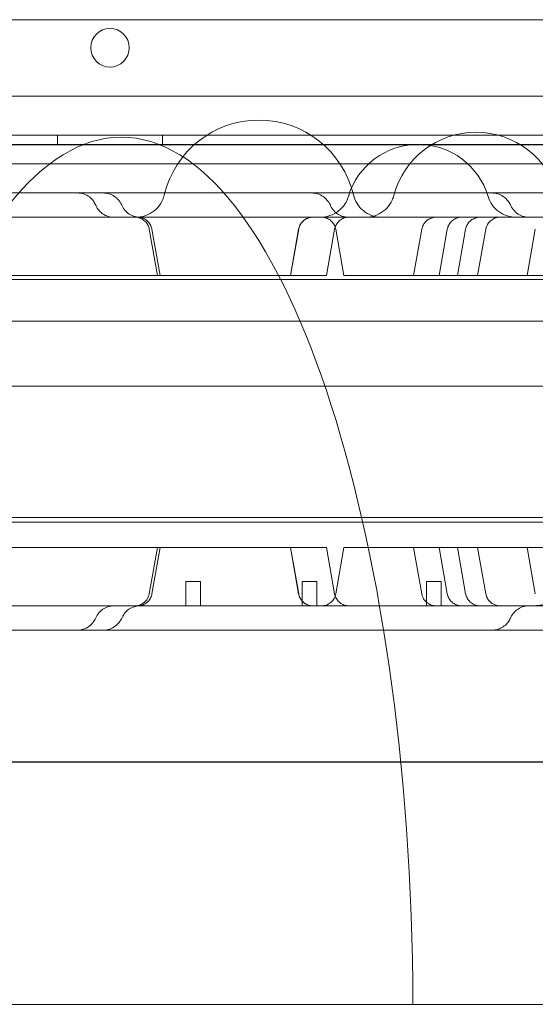
# Model space of a CAD drawing. Units: millimetres. Extents: x 80438 to 94438, y 21696 to 34196.
# Drawn here: x 89697 to 89803, y 28191 to 28394 of the extents above; entities that cross this region are included whole.
import ezdxf

# ---------------------------------------------------------------- set-up
doc = ezdxf.new("R2010")
doc.units = ezdxf.units.MM

# ---------------------------------------------------------------- blocks, each defined once
blk = doc.blocks.new('A$C1DF644F5')
at = {"color": 0, "linetype": 'Continuous', "lineweight": 0}
for p, q in [((56360.66, 26183.08), (57312.61, 26183.08)), ((57347.45, 26167.34), (56325.49, 26167.34)), ((56323.66, 26159.34), (57349.28, 26159.34)), ((56825.69, 26157.34), (56825.69, 26159.34)), ((56847.25, 26157.34), (56847.25, 26159.34)), ((57351.67, 26157.34), (56321.28, 26157.34)), ((56360.12, 26157.42), (57313.15, 26157.42)), ((57270.43, 26153.42), (56403.6, 26153.42)), ((56846.23, 26130.42), (56844.55, 26139.94)), ((56845.11, 26139.94), (56846.79, 26130.42)), ((56873.6, 26130.42), (56875.28, 26139.94)), ((56873.62, 26130.42), (56875.3, 26139.94)), ((56881.02, 26130.42), (56882.7, 26139.94)), ((56884.62, 26130.42), (56882.94, 26139.94)), ((56900.64, 26139.94), (56898.96, 26130.42)), ((56904.21, 26130.42), (56905.89, 26139.94)), ((56909.66, 26139.94), (56907.98, 26130.42)), ((56912.13, 26130.42), (56913.8, 26139.94)), ((56924, 26139.94), (56922.32, 26130.42)), ((56328.19, 26129.62), (57344.59, 26129.62)), ((56685.88, 26130.42), (56873.28, 26130.42)), ((56873.28, 26130.42), (56873.62, 26130.42)), ((56879.8, 26130.42), (56873.62, 26130.42)), ((56881.02, 26130.42), (56879.8, 26130.42)), ((56884.62, 26130.42), (56997.87, 26130.42)), ((56220.21, 26121.03), (57452.62, 26121.03)), ((56312.97, 26107.62), (57362.97, 26107.62)), ((56312.97, 26080.62), (57362.97, 26080.62)), ((56256.39, 26079.62), (57416.39, 26079.62)), ((56685.88, 26074.42), (56873.28, 26074.42)), ((56846.23, 26074.42), (56844.55, 26064.9)), ((56845.11, 26064.9), (56846.79, 26074.42)), ((56873.28, 26074.42), (56873.62, 26074.42)), ((56873.6, 26074.42), (56875.28, 26064.9)), ((56879.8, 26074.42), (56873.62, 26074.42)), ((56873.62, 26074.42), (56875.3, 26064.9)), ((56881.02, 26074.42), (56879.8, 26074.42)), ((56881.02, 26074.42), (56882.7, 26064.9)), ((56884.62, 26074.42), (56882.94, 26064.9)), ((56884.62, 26074.42), (56997.87, 26074.42)), ((56900.64, 26064.9), (56898.96, 26074.42)), ((56904.21, 26074.42), (56905.89, 26064.9)), ((56909.66, 26064.9), (56907.98, 26074.42)), ((56912.13, 26074.42), (56913.8, 26064.9)), ((56924, 26064.9), (56922.32, 26074.42)), ((56855.1, 26067.42), (56852.1, 26067.42)), ((56852.1, 26067.42), (56852.1, 26062.42)), ((56855.1, 26067.42), (56855.1, 26062.42)), ((56879.02, 26067.42), (56876.02, 26067.42)), ((56876.02, 26067.42), (56876.02, 26062.42)), ((56879.02, 26067.42), (56879.02, 26062.42)), ((56904.6, 26067.42), (56901.6, 26067.42)), ((56901.6, 26067.42), (56901.6, 26062.42)), ((56904.6, 26067.42), (56904.6, 26062.42)), ((57243.42, 26030.25), (56429.42, 26030.25)), ((57244.02, 26030.32), (56430.02, 26030.32)), ((56898.81, 25980.39), (56778.82, 25980.39)), ((56974.32, 25980.39), (56898.81, 25980.39))]:
    blk.add_line(p, q, dxfattribs=at)
for centre, radius, start, end in [((56836.52, 26177.31), 4, 90.6058, 269.3942), ((56836.43, 26177.31), 4, 270.6058, 89.3942), ((56867.11, 26142.42), 20, 13.3412, 166.6588), ((56911.79, 26142.42), 17.5, 14.7912, 165.2088), ((56899.9, 26142.42), 15, 16.6001, 163.3999)]:
    blk.add_arc(centre, radius, start, end, dxfattribs=at)
for centre, major_axis, ratio, start_param, end_param in [((56838.81, 25978.39), (0, 180.51), 0.332393, 4.723511, 7.84286), ((56837.23, 26058.42), (0, -4), 0.999985, 3.141593, 4.317359)]:
    blk.add_ellipse(centre, major_axis=major_axis, ratio=ratio, start_param=start_param, end_param=end_param, dxfattribs=at)
for points, knots in [([(56799.72, 26147.42), (56802.63, 26147.42), (56805.56, 26147.42), (56812.81, 26147.42), (56817.2, 26147.42), (56824.55, 26147.42), (56827.43, 26147.42), (56832.54, 26147.42), (56834.78, 26147.42), (56839.01, 26147.42), (56841.01, 26147.42), (56845.2, 26147.42), (56847.39, 26147.42), (56852.13, 26147.42), (56854.68, 26147.42), (56860.51, 26147.42), (56863.77, 26147.42), (56872.35, 26147.42), (56877.69, 26147.42), (56887.07, 26147.42), (56891.11, 26147.42), (56897.64, 26147.42), (56900.14, 26147.42), (56905.15, 26147.42), (56907.68, 26147.42), (56913.04, 26147.42), (56915.88, 26147.42), (56922.1, 26147.42), (56925.48, 26147.42), (56929.2, 26147.42), (56929.54, 26147.42), (56929.89, 26147.42)], [0, 0, 0, 0, 10.001219, 10.001219, 24.399084, 24.399084, 33.263853, 33.263853, 39.952546, 39.952546, 45.9574, 45.9574, 52.580879, 52.580879, 60.415589, 60.415589, 70.568667, 70.568667, 87.071377, 87.071377, 99.158011, 99.158011, 106.645141, 106.645141, 114.296659, 114.296659, 123.008075, 123.008075, 133.536429, 133.536429, 134.626945, 134.626945, 134.626945, 134.626945]), ([(56829.78, 26147.42), (56830.22, 26147.42), (56830.66, 26147.35), (56831.49, 26147.07), (56831.88, 26146.86), (56832.57, 26146.33), (56832.88, 26146.01), (56833.29, 26145.41), (56833.42, 26145.15), (56833.54, 26144.88)], [0, 0, 0, 0, 1.309156, 1.309156, 2.618557, 2.618557, 3.925368, 3.925368, 4.809269, 4.809269, 4.809269, 4.809269]), ([(56835.05, 26147.42), (56835.45, 26147.42), (56835.86, 26147.36), (56836.65, 26147.13), (56837.05, 26146.94), (56837.67, 26146.51), (56837.92, 26146.29), (56838.44, 26145.73), (56838.68, 26145.37), (56838.91, 26144.93), (56838.94, 26144.86), (56838.97, 26144.79)], [0, 0, 0, 0, 1.214649, 1.214649, 2.484897, 2.484897, 3.509047, 3.509047, 4.800932, 4.800932, 5.021314, 5.021314, 5.021314, 5.021314]), ([(56877.97, 26147.42), (56878.38, 26147.42), (56878.79, 26147.36), (56879.59, 26147.12), (56879.98, 26146.93), (56880.62, 26146.48), (56880.89, 26146.24), (56881.38, 26145.68), (56881.6, 26145.36), (56881.81, 26144.95), (56881.84, 26144.87), (56881.87, 26144.8)], [0, 0, 0, 0, 1.227789, 1.227789, 2.504895, 2.504895, 3.593397, 3.593397, 4.75667, 4.75667, 5.007097, 5.007097, 5.007097, 5.007097]), ([(56915.06, 26147.42), (56915.47, 26147.42), (56915.88, 26147.36), (56916.67, 26147.13), (56917.05, 26146.94), (56917.67, 26146.52), (56917.94, 26146.29), (56918.51, 26145.67), (56918.78, 26145.24), (56918.99, 26144.79)], [0.000135, 0.000135, 0.000135, 0.000135, 1.221956, 1.221956, 2.470802, 2.470802, 3.50829, 3.50829, 5.023781, 5.023781, 5.023781, 5.023781]), ([(56841.81, 26142.42), (56841.81, 26142.42), (56841.81, 26142.42), (56841.81, 26142.42), (56841.81, 26142.42), (56841.81, 26142.42), (56841.81, 26142.42), (56841.82, 26142.42), (56841.82, 26142.42), (56841.83, 26142.42), (56841.84, 26142.42), (56841.89, 26142.42), (56841.93, 26142.42), (56842.29, 26142.43), (56842.61, 26142.47), (56843.57, 26142.65), (56844.19, 26142.88), (56845.33, 26143.51), (56845.85, 26143.93), (56846.72, 26144.91), (56847.08, 26145.48), (56847.47, 26146.39), (56847.57, 26146.71), (56847.65, 26147.04)], [0, 0, 0, 0, 0.000098, 0.000098, 0.000293, 0.000293, 0.000684, 0.000684, 0.009257, 0.009257, 0.03212, 0.03212, 0.154062, 0.154062, 1.119788, 1.119788, 3.070163, 3.070163, 5.019539, 5.019539, 6.995725, 6.995725, 7.9991, 7.9991, 7.9991, 7.9991]), ([(56879.78, 26142.42), (56879.78, 26142.42), (56879.78, 26142.42), (56879.78, 26142.42), (56879.78, 26142.42), (56879.78, 26142.42), (56879.78, 26142.42), (56879.78, 26142.42), (56879.78, 26142.42), (56879.8, 26142.42), (56879.81, 26142.42), (56879.99, 26142.42), (56880.15, 26142.43), (56880.95, 26142.5), (56881.6, 26142.67), (56882.79, 26143.19), (56883.35, 26143.56), (56884.31, 26144.44), (56884.73, 26144.97), (56885.25, 26145.92), (56885.41, 26146.31), (56885.53, 26146.71)], [0, 0, 0, 0, 0.000147, 0.000147, 0.000391, 0.000391, 0.001368, 0.001368, 0.003321, 0.003321, 0.048449, 0.048449, 0.530181, 0.530181, 2.480555, 2.480555, 4.430132, 4.430132, 6.401036, 6.401036, 7.657673, 7.657673, 7.657673, 7.657673]), ([(56886.57, 26147.04), (56886.72, 26146.41), (56886.98, 26145.79), (56887.67, 26144.69), (56888.11, 26144.19), (56889.11, 26143.37), (56889.69, 26143.03), (56890.91, 26142.58), (56891.56, 26142.45), (56892.25, 26142.42), (56892.29, 26142.42), (56892.35, 26142.42), (56892.36, 26142.42), (56892.38, 26142.42), (56892.39, 26142.42), (56892.4, 26142.42), (56892.4, 26142.42), (56892.41, 26142.42), (56892.41, 26142.42), (56892.41, 26142.42), (56892.41, 26142.42), (56892.41, 26142.42), (56892.41, 26142.42), (56892.41, 26142.42), (56892.41, 26142.42), (56892.41, 26142.42), (56892.41, 26142.42), (56892.41, 26142.42), (56892.41, 26142.42), (56892.79, 26142.42), (56892.4, 26142.42), (56892.37, 26142.42)], [0, 0, 0, 0, 1.944684, 1.944684, 3.895233, 3.895233, 5.845535, 5.845535, 7.795806, 7.795806, 7.916145, 7.916145, 7.96127, 7.96127, 7.978192, 7.978192, 7.990192, 7.990192, 7.991692, 7.991692, 7.992442, 7.992442, 7.992629, 7.992629, 7.992723, 7.992723, 7.992787, 7.992787, 7.992939, 7.992939, 9.433298, 9.433298, 9.433298, 9.433298]), ([(56889.07, 26142.42), (56889.39, 26142.42), (56889.71, 26142.45), (56890.67, 26142.61), (56891.3, 26142.82), (56892.45, 26143.43), (56892.98, 26143.83), (56893.88, 26144.78), (56894.26, 26145.35), (56894.67, 26146.25), (56894.78, 26146.57), (56894.87, 26146.89)], [0, 0, 0, 0, 0.96795, 0.96795, 2.918327, 2.918327, 4.867705, 4.867705, 6.843892, 6.843892, 7.847267, 7.847267, 7.847267, 7.847267]), ([(56914.28, 26146.71), (56914.46, 26146.09), (56914.75, 26145.49), (56915.5, 26144.43), (56915.97, 26143.95), (56917.02, 26143.19), (56917.62, 26142.89), (56918.55, 26142.6), (56918.86, 26142.53), (56919.34, 26142.46), (56919.51, 26142.44), (56919.73, 26142.43), (56919.79, 26142.43), (56919.9, 26142.42), (56919.94, 26142.42), (56920, 26142.42), (56920, 26142.42), (56920.02, 26142.42), (56920.02, 26142.42), (56920.03, 26142.42), (56920.03, 26142.42), (56920.03, 26142.42), (56920.03, 26142.42), (56920.03, 26142.42), (56920.03, 26142.42), (56920.03, 26142.42), (56920.03, 26142.42), (56920.03, 26142.42), (56920.03, 26142.42), (56920.03, 26142.42), (56920.03, 26142.42), (56920.03, 26142.42), (56920.03, 26142.42), (56920.03, 26142.42)], [0, 0, 0, 0, 1.944683, 1.944683, 3.895227, 3.895227, 5.845522, 5.845522, 6.811202, 6.811202, 7.299303, 7.299303, 7.482215, 7.482215, 7.619393, 7.619393, 7.645112, 7.645112, 7.657112, 7.657112, 7.658612, 7.658612, 7.658987, 7.658987, 7.659078, 7.659078, 7.659172, 7.659172, 7.659553, 7.659553, 7.659922, 7.659922, 7.66054, 7.66054, 7.66054, 7.66054]), ([(56833.54, 26144.88), (56833.7, 26144.49), (56833.94, 26144.11), (56834.51, 26143.46), (56834.85, 26143.18), (56835.6, 26142.74), (56836.02, 26142.59), (56836.65, 26142.46), (56836.87, 26142.43), (56837.11, 26142.42), (56837.14, 26142.42), (56837.18, 26142.42), (56837.2, 26142.42), (56837.22, 26142.42), (56837.23, 26142.42), (56837.23, 26142.42), (56837.23, 26142.42), (56837.23, 26142.42), (56837.23, 26142.42), (56837.23, 26142.42), (56837.23, 26142.42), (56837.23, 26142.42), (56837.23, 26142.42), (56837.23, 26142.42), (56837.23, 26142.42), (56837.23, 26142.42), (56837.23, 26142.42), (56837.23, 26142.42), (56837.23, 26142.42), (56837.23, 26142.42), (56837.23, 26142.42), (56837.23, 26142.42), (56837.23, 26142.42), (56837.23, 26142.42), (56837.23, 26142.42), (56837.23, 26142.42), (56837.23, 26142.42), (56837.22, 26142.42), (56837.22, 26142.42), (56837.21, 26142.42)], [0, 0, 0, 0, 1.29657, 1.29657, 2.596869, 2.596869, 3.896828, 3.896828, 4.540591, 4.540591, 4.621897, 4.621897, 4.682875, 4.682875, 4.685734, 4.685734, 4.686734, 4.686734, 4.686984, 4.686984, 4.687109, 4.687109, 4.687171, 4.687171, 4.687212, 4.687212, 4.687244, 4.687244, 4.687369, 4.687369, 4.687685, 4.687685, 4.688369, 4.688369, 4.752374, 4.752374, 4.944397, 4.944397, 5.271964, 5.271964, 5.271964, 5.271964]), ([(56838.97, 26144.79), (56839.14, 26144.4), (56839.39, 26144.03), (56839.98, 26143.39), (56840.33, 26143.12), (56841.09, 26142.7), (56841.51, 26142.56), (56842.16, 26142.44), (56842.39, 26142.42), (56842.62, 26142.42)], [0, 0, 0, 0, 1.2965, 1.2965, 2.596789, 2.596789, 3.896747, 3.896747, 4.586731, 4.586731, 4.586731, 4.586731]), ([(56881.88, 26144.8), (56882.05, 26144.4), (56882.29, 26144.03), (56882.88, 26143.39), (56883.23, 26143.12), (56883.99, 26142.7), (56884.41, 26142.56), (56885.06, 26142.44), (56885.3, 26142.42), (56885.53, 26142.42)], [0, 0, 0, 0, 1.297823, 1.297823, 2.59772, 2.59772, 3.894658, 3.894658, 4.593553, 4.593553, 4.593553, 4.593553]), ([(56918.99, 26144.79), (56919.16, 26144.4), (56919.41, 26144.03), (56919.99, 26143.39), (56920.35, 26143.12), (56921.11, 26142.7), (56921.53, 26142.56), (56922.17, 26142.44), (56922.38, 26142.42), (56922.61, 26142.42), (56922.62, 26142.42), (56922.64, 26142.42), (56922.64, 26142.42), (56922.64, 26142.42), (56922.64, 26142.42), (56922.64, 26142.42), (56922.64, 26142.42), (56922.64, 26142.42), (56922.64, 26142.42), (56922.64, 26142.42), (56922.64, 26142.42), (56922.64, 26142.42), (56922.64, 26142.42), (56922.64, 26142.42), (56922.64, 26142.42), (56922.64, 26142.42), (56922.64, 26142.42), (56922.64, 26142.42), (56922.64, 26142.42), (56922.64, 26142.42), (56922.64, 26142.42), (56922.63, 26142.42), (56922.63, 26142.42), (56922.61, 26142.42), (56922.6, 26142.42), (56922.55, 26142.42), (56922.52, 26142.42), (56922.45, 26142.42), (56922.41, 26142.42), (56922.34, 26142.42), (56922.31, 26142.42), (56922.26, 26142.42), (56922.25, 26142.42), (56922.23, 26142.42), (56922.23, 26142.42), (56922.22, 26142.42), (56922.22, 26142.42), (56922.21, 26142.42), (56922.21, 26142.42), (56922.21, 26142.42), (56922.21, 26142.42), (56922.21, 26142.42), (56922.21, 26142.42), (56922.21, 26142.42)], [0, 0, 0, 0, 1.296479, 1.296479, 2.596884, 2.596884, 3.897123, 3.897123, 4.540923, 4.540923, 4.581566, 4.581566, 4.583472, 4.583472, 4.583972, 4.583972, 4.584097, 4.584097, 4.584112, 4.584112, 4.58414, 4.58414, 4.584266, 4.584266, 4.584558, 4.584558, 4.584766, 4.584766, 4.648767, 4.648767, 4.840782, 4.840782, 5.128828, 5.128828, 5.560972, 5.560972, 6.209417, 6.209417, 6.695586, 6.695586, 7.060153, 7.060153, 7.196845, 7.196845, 7.248103, 7.248103, 7.267325, 7.267325, 7.283325, 7.283325, 7.285325, 7.285325, 7.285825, 7.285825, 7.285825, 7.285825]), ([(56374.59, 26142.42), (56399.54, 26142.42), (56461.36, 26142.42), (56560.05, 26142.42), (56670.66, 26142.42), (56781.28, 26142.42), (56891.9, 26142.42), (57002.51, 26142.42), (57113.13, 26142.42), (57211.85, 26142.42), (57273.7, 26142.42), (57298.68, 26142.42)], [0.0356723, 0.0356723, 0.0356723, 0.0356723, 0.1105175, 0.2211326, 0.3317477, 0.4423628, 0.552978, 0.6635931, 0.7742082, 0.8848233, 0.9597661, 0.9597661, 0.9597661, 0.9597661]), ([(56844.55, 26139.94), (56844.5, 26140.26), (56844.39, 26140.58), (56844.08, 26141.14), (56843.88, 26141.4), (56843.41, 26141.83), (56843.14, 26142.02), (56842.56, 26142.28), (56842.25, 26142.37), (56841.82, 26142.42), (56841.71, 26142.42), (56841.6, 26142.42)], [0, 0, 0, 0, 0.973031, 0.973031, 1.928488, 1.928488, 2.884386, 2.884386, 3.840044, 3.840044, 4.172702, 4.172702, 4.172702, 4.172702]), ([(56842.16, 26142.42), (56842.16, 26142.42), (56842.16, 26142.42), (56842.16, 26142.42), (56842.16, 26142.42), (56842.16, 26142.42), (56842.16, 26142.42), (56842.16, 26142.42), (56842.16, 26142.42), (56842.16, 26142.42), (56842.16, 26142.42), (56842.16, 26142.42), (56842.16, 26142.42), (56842.17, 26142.42), (56842.17, 26142.42), (56842.18, 26142.42), (56842.19, 26142.42), (56842.22, 26142.42), (56842.24, 26142.42), (56842.33, 26142.42), (56842.4, 26142.41), (56842.68, 26142.38), (56842.89, 26142.34), (56843.4, 26142.17), (56843.7, 26142.02), (56844.22, 26141.63), (56844.45, 26141.38), (56844.82, 26140.85), (56844.96, 26140.55), (56845.07, 26140.14), (56845.1, 26140.04), (56845.11, 26139.94)], [0.070173, 0.070173, 0.070173, 0.070173, 0.070352, 0.070352, 0.070861, 0.070861, 0.071102, 0.071102, 0.071223, 0.071223, 0.071284, 0.071284, 0.075192, 0.075192, 0.082917, 0.082917, 0.106092, 0.106092, 0.175621, 0.175621, 0.384317, 0.384317, 1.013372, 1.013372, 1.998809, 1.998809, 2.973593, 2.973593, 3.948767, 3.948767, 4.245573, 4.245573, 4.245573, 4.245573]), ([(56878.23, 26142.42), (56878.03, 26142.42), (56877.83, 26142.4), (56877.31, 26142.29), (56877, 26142.18), (56876.44, 26141.85), (56876.18, 26141.63), (56875.75, 26141.14), (56875.58, 26140.85), (56875.37, 26140.35), (56875.32, 26140.15), (56875.28, 26139.94)], [0, 0, 0, 0, 0.609698, 0.609698, 1.584869, 1.584869, 2.559656, 2.559656, 3.545118, 3.545118, 4.173437, 4.173437, 4.173437, 4.173437]), ([(56878.25, 26142.42), (56878.1, 26142.42), (56877.95, 26142.41), (56877.47, 26142.34), (56877.16, 26142.23), (56876.58, 26141.93), (56876.31, 26141.73), (56875.86, 26141.26), (56875.67, 26140.99), (56875.42, 26140.45), (56875.34, 26140.2), (56875.3, 26139.94)], [0, 0, 0, 0, 0.459442, 0.459442, 1.434379, 1.434379, 2.409321, 2.409321, 3.390919, 3.390919, 4.174307, 4.174307, 4.174307, 4.174307]), ([(56882.94, 26139.94), (56882.88, 26140.26), (56882.77, 26140.58), (56882.46, 26141.15), (56882.25, 26141.41), (56881.78, 26141.85), (56881.5, 26142.03), (56880.9, 26142.3), (56880.58, 26142.38), (56880.18, 26142.42), (56880.1, 26142.42), (56880.01, 26142.42), (56880, 26142.42), (56879.99, 26142.42), (56879.99, 26142.42), (56879.99, 26142.42), (56879.98, 26142.42), (56879.98, 26142.42), (56879.98, 26142.42), (56879.98, 26142.42), (56879.98, 26142.42), (56879.98, 26142.42), (56879.98, 26142.42), (56879.98, 26142.42), (56879.98, 26142.42), (56879.98, 26142.42), (56879.98, 26142.42), (56879.98, 26142.42), (56879.98, 26142.42), (56879.98, 26142.42), (56879.98, 26142.42), (56879.98, 26142.42), (56879.98, 26142.42), (56879.98, 26142.42), (56879.98, 26142.42), (56879.98, 26142.42), (56879.98, 26142.42), (56879.98, 26142.42), (56879.98, 26142.42), (56879.98, 26142.42), (56879.98, 26142.42), (56879.99, 26142.42), (56879.99, 26142.42), (56880, 26142.42), (56880.02, 26142.42), (56880.06, 26142.42), (56880.11, 26142.42), (56880.17, 26142.42)], [0, 0, 0, 0, 0.972299, 0.972299, 1.947567, 1.947567, 2.922723, 2.922723, 3.897878, 3.897878, 4.138737, 4.138737, 4.1613, 4.1613, 4.169761, 4.169761, 4.170511, 4.170511, 4.170886, 4.170886, 4.171074, 4.171074, 4.171167, 4.171167, 4.171179, 4.171179, 4.171217, 4.171217, 4.171313, 4.171313, 4.1715, 4.1715, 4.171982, 4.171982, 4.17225, 4.17225, 4.220248, 4.220248, 4.36424, 4.36424, 4.796216, 4.796216, 6.092156, 6.092156, 8.036087, 8.036087, 11.639841, 11.639841, 11.639841, 11.639841]), ([(56885.65, 26142.42), (56885.57, 26142.42), (56885.49, 26142.42), (56885.09, 26142.39), (56884.76, 26142.31), (56884.16, 26142.05), (56883.88, 26141.87), (56883.4, 26141.43), (56883.19, 26141.17), (56882.87, 26140.6), (56882.76, 26140.27), (56882.7, 26139.94)], [0, 0, 0, 0, 0.24413, 0.24413, 1.219246, 1.219246, 2.194437, 2.194437, 3.168619, 3.168619, 4.171183, 4.171183, 4.171183, 4.171183]), ([(56890.82, 26142.42), (56890.72, 26142.42), (56890.62, 26142.42), (56890.02, 26142.42), (56889.64, 26142.42), (56889.27, 26142.42), (56889.19, 26142.42), (56889.1, 26142.42), (56889.08, 26142.42), (56889.07, 26142.42), (56889.07, 26142.42), (56889.07, 26142.42), (56889.07, 26142.42), (56889.07, 26142.42), (56889.07, 26142.42), (56889.07, 26142.42), (56889.07, 26142.42), (56889.07, 26142.42), (56889.07, 26142.42), (56889.07, 26142.42), (56889.07, 26142.42), (56889.07, 26142.42), (56889.07, 26142.42), (56889.07, 26142.42), (56889.07, 26142.42), (56889.07, 26142.42), (56889.07, 26142.42), (56889.07, 26142.42)], [70.175812, 70.175812, 70.175812, 70.175812, 70.962938, 70.962938, 75.276427, 75.276427, 77.420928, 77.420928, 78.497824, 78.497824, 78.901566, 78.901566, 79.052964, 79.052964, 79.109739, 79.109739, 79.131028, 79.131028, 79.143028, 79.143028, 79.144528, 79.144528, 79.145278, 79.145278, 79.145466, 79.145466, 79.145559, 79.145559, 79.145559, 79.145559]), ([(56900.64, 26139.94), (56900.7, 26140.26), (56900.81, 26140.58), (56901.12, 26141.15), (56901.32, 26141.41), (56901.8, 26141.85), (56902.08, 26142.03), (56902.67, 26142.3), (56903, 26142.38), (56903.41, 26142.42), (56903.5, 26142.42), (56903.59, 26142.42)], [0, 0, 0, 0, 0.972487, 0.972487, 1.947892, 1.947892, 2.923018, 2.923018, 3.897946, 3.897946, 4.170731, 4.170731, 4.170731, 4.170731]), ([(56908.84, 26142.42), (56908.66, 26142.42), (56908.46, 26142.4), (56907.96, 26142.31), (56907.66, 26142.2), (56907.1, 26141.88), (56906.84, 26141.68), (56906.41, 26141.21), (56906.23, 26140.93), (56906, 26140.42), (56905.93, 26140.18), (56905.89, 26139.94)], [0, 0, 0, 0, 0.57038, 0.57038, 1.526169, 1.526169, 2.481838, 2.481838, 3.444968, 3.444968, 4.174194, 4.174194, 4.174194, 4.174194]), ([(56909.66, 26139.94), (56909.72, 26140.26), (56909.83, 26140.58), (56910.14, 26141.15), (56910.35, 26141.41), (56910.82, 26141.85), (56911.1, 26142.03), (56911.7, 26142.3), (56912.02, 26142.38), (56912.43, 26142.42), (56912.53, 26142.42), (56912.62, 26142.42)], [0, 0, 0, 0, 0.972611, 0.972611, 1.948106, 1.948106, 2.923212, 2.923212, 3.89799, 3.89799, 4.170339, 4.170339, 4.170339, 4.170339]), ([(56916.76, 26142.42), (56916.64, 26142.42), (56916.53, 26142.42), (56916.3, 26142.39), (56916.19, 26142.37), (56915.77, 26142.27), (56915.47, 26142.15), (56914.88, 26141.79), (56914.59, 26141.54), (56914.08, 26140.86), (56913.88, 26140.41), (56913.8, 26139.94)], [0, 0, 0, 0, 0.345259, 0.345259, 0.686008, 0.686008, 1.635199, 1.635199, 2.753412, 2.753412, 4.166373, 4.166373, 4.166373, 4.166373]), ([(56923.3, 26062.42), (56923.3, 26062.42), (56923.3, 26062.42), (56923.3, 26062.42), (56923.3, 26062.42), (56923.3, 26062.42), (56923.3, 26062.42), (56923.3, 26062.42), (56923.3, 26062.42), (56923.3, 26062.42), (56923.3, 26062.42), (56923.3, 26062.42), (56923.3, 26062.42), (56923.3, 26062.42), (56923.3, 26062.42), (56923.3, 26062.42), (56923.3, 26062.42), (56923.31, 26062.42), (56923.31, 26062.42), (56923.31, 26062.42), (56923.31, 26062.42), (56923.33, 26062.42), (56923.33, 26062.42), (56923.37, 26062.42), (56923.4, 26062.42), (56923.51, 26062.42), (56923.59, 26062.43), (56923.91, 26062.44), (56924.16, 26062.46), (56925.13, 26062.56), (56925.85, 26062.73), (56927.45, 26063.27), (56928.32, 26063.72), (56929.88, 26064.83), (56930.58, 26065.5), (56931.76, 26067), (56932.24, 26067.84), (56932.95, 26069.61), (56933.17, 26070.56), (56933.27, 26071.64), (56933.28, 26071.77), (56933.29, 26071.9)], [0, 0, 0, 0, 0.000047, 0.000047, 0.000087, 0.000087, 0.000134, 0.000134, 0.000184, 0.000184, 0.000242, 0.000242, 0.000353, 0.000353, 0.000687, 0.000687, 0.00169, 0.00169, 0.004697, 0.004697, 0.01372, 0.01372, 0.040789, 0.040789, 0.121996, 0.121996, 0.365631, 0.365631, 1.096955, 1.096955, 3.302441, 3.302441, 6.169673, 6.169673, 9.028767, 9.028767, 11.887972, 11.887972, 14.747175, 14.747175, 15.140257, 15.140257, 15.140257, 15.140257]), ([(56841.6, 26062.42), (56841.78, 26062.42), (56841.96, 26062.44), (56842.45, 26062.53), (56842.76, 26062.64), (56843.8, 26063.2), (56844.4, 26064.05), (56844.55, 26064.9)], [0, 0, 0, 0, 0.542278, 0.542278, 1.49237, 1.49237, 4.095248, 4.095248, 4.095248, 4.095248]), ([(56845.11, 26064.9), (56845.06, 26064.58), (56844.95, 26064.27), (56844.64, 26063.7), (56844.43, 26063.44), (56843.95, 26063), (56843.67, 26062.81), (56843.08, 26062.55), (56842.76, 26062.46), (56842.39, 26062.43), (56842.34, 26062.43), (56842.24, 26062.42), (56842.16, 26062.42), (56842.15, 26062.42)], [0, 0, 0, 0, 0.972295, 0.972295, 1.947562, 1.947562, 2.922719, 2.922719, 3.897877, 3.897877, 4.037126, 4.037126, 4.193736, 4.193736, 4.193736, 4.193736]), ([(56875.28, 26064.9), (56875.34, 26064.58), (56875.45, 26064.27), (56875.76, 26063.7), (56875.96, 26063.44), (56876.44, 26063), (56876.72, 26062.81), (56877.31, 26062.55), (56877.64, 26062.46), (56878.05, 26062.43), (56878.14, 26062.42), (56878.23, 26062.42)], [0, 0, 0, 0, 0.972298, 0.972298, 1.947566, 1.947566, 2.922722, 2.922722, 3.897878, 3.897878, 4.171378, 4.171378, 4.171378, 4.171378]), ([(56875.3, 26064.9), (56875.35, 26064.58), (56875.46, 26064.27), (56875.78, 26063.7), (56875.98, 26063.44), (56876.46, 26062.99), (56876.74, 26062.81), (56877.33, 26062.55), (56877.66, 26062.46), (56878.07, 26062.43), (56878.16, 26062.42), (56878.25, 26062.42)], [0, 0, 0, 0, 0.972521, 0.972521, 1.947951, 1.947951, 2.923072, 2.923072, 3.897958, 3.897958, 4.172677, 4.172677, 4.172677, 4.172677]), ([(56879.98, 26062.42), (56879.98, 26062.42), (56879.98, 26062.42), (56879.98, 26062.42), (56879.98, 26062.42), (56879.98, 26062.42), (56879.98, 26062.42), (56879.98, 26062.42), (56879.98, 26062.42), (56879.98, 26062.42), (56879.98, 26062.42), (56879.98, 26062.42), (56879.98, 26062.42), (56879.98, 26062.42), (56879.98, 26062.42), (56879.98, 26062.42), (56879.99, 26062.42), (56879.99, 26062.42), (56879.99, 26062.42), (56879.99, 26062.42), (56879.99, 26062.42), (56879.99, 26062.42), (56880, 26062.42), (56880, 26062.42), (56880.01, 26062.42), (56880.02, 26062.42), (56880.03, 26062.42), (56880.06, 26062.42), (56880.08, 26062.42), (56880.14, 26062.43), (56880.18, 26062.43), (56880.55, 26062.46), (56880.87, 26062.54), (56881.47, 26062.79), (56881.75, 26062.97), (56882.23, 26063.41), (56882.44, 26063.67), (56882.76, 26064.25), (56882.88, 26064.57), (56882.94, 26064.9)], [57.571627, 57.571627, 57.571627, 57.571627, 57.58228, 57.58228, 57.582684, 57.582684, 57.583056, 57.583056, 57.583254, 57.583254, 57.583323, 57.583323, 57.583371, 57.583371, 57.583566, 57.583566, 57.585119, 57.585119, 57.586985, 57.586985, 57.590718, 57.590718, 57.598183, 57.598183, 57.613113, 57.613113, 57.642971, 57.642971, 57.702665, 57.702665, 57.821881, 57.821881, 58.797034, 58.797034, 59.772237, 59.772237, 60.746199, 60.746199, 61.754051, 61.754051, 61.754051, 61.754051]), ([(56882.7, 26064.9), (56882.75, 26064.58), (56882.86, 26064.27), (56883.18, 26063.7), (56883.38, 26063.44), (56883.86, 26063), (56884.14, 26062.81), (56884.73, 26062.55), (56885.06, 26062.46), (56885.47, 26062.43), (56885.56, 26062.42), (56885.65, 26062.42)], [0, 0, 0, 0, 0.972328, 0.972328, 1.947618, 1.947618, 2.92277, 2.92277, 3.897889, 3.897889, 4.171559, 4.171559, 4.171559, 4.171559]), ([(56903.59, 26062.42), (56903.5, 26062.42), (56903.41, 26062.43), (56903.03, 26062.46), (56902.75, 26062.53), (56902.19, 26062.75), (56901.9, 26062.92), (56901.41, 26063.35), (56901.19, 26063.6), (56900.85, 26064.16), (56900.73, 26064.47), (56900.65, 26064.82), (56900.65, 26064.86), (56900.64, 26064.9)], [0, 0, 0, 0, 0.279335, 0.279335, 1.124573, 1.124573, 2.103716, 2.103716, 3.078464, 3.078464, 4.053578, 4.053578, 4.172157, 4.172157, 4.172157, 4.172157]), ([(56905.89, 26064.9), (56905.95, 26064.58), (56906.06, 26064.27), (56906.36, 26063.7), (56906.56, 26063.45), (56907.03, 26063.01), (56907.3, 26062.83), (56907.88, 26062.56), (56908.2, 26062.48), (56908.62, 26062.43), (56908.73, 26062.42), (56908.84, 26062.42)], [0, 0, 0, 0, 0.972956, 0.972956, 1.928359, 1.928359, 2.884269, 2.884269, 3.840013, 3.840013, 4.172477, 4.172477, 4.172477, 4.172477]), ([(56912.62, 26062.42), (56912.55, 26062.42), (56912.48, 26062.42), (56912.2, 26062.44), (56911.99, 26062.48), (56911.48, 26062.63), (56911.17, 26062.77), (56910.64, 26063.15), (56910.4, 26063.38), (56910.01, 26063.9), (56909.86, 26064.2), (56909.72, 26064.64), (56909.69, 26064.77), (56909.66, 26064.9)], [0, 0, 0, 0, 0.207405, 0.207405, 0.832536, 0.832536, 1.817386, 1.817386, 2.79167, 2.79167, 3.766658, 3.766658, 4.173136, 4.173136, 4.173136, 4.173136]), ([(56913.8, 26064.9), (56913.86, 26064.58), (56913.97, 26064.27), (56914.28, 26063.7), (56914.48, 26063.44), (56914.94, 26063.01), (56915.21, 26062.83), (56915.79, 26062.56), (56916.11, 26062.48), (56916.54, 26062.43), (56916.65, 26062.42), (56916.76, 26062.42)], [0, 0, 0, 0, 0.973448, 0.973448, 1.9292, 1.9292, 2.885036, 2.885036, 3.840213, 3.840213, 4.173964, 4.173964, 4.173964, 4.173964]), ([(57298.68, 26062.42), (57273.7, 26062.42), (57211.85, 26062.42), (57113.13, 26062.42), (57002.51, 26062.42), (56891.9, 26062.42), (56781.28, 26062.42), (56670.66, 26062.42), (56560.05, 26062.42), (56461.36, 26062.42), (56399.54, 26062.42), (56374.59, 26062.42)], [0.0356723, 0.0356723, 0.0356723, 0.0356723, 0.1106151, 0.2212302, 0.3318453, 0.4424604, 0.5530756, 0.6636907, 0.7743058, 0.8849209, 0.9597661, 0.9597661, 0.9597661, 0.9597661]), ([(56842.62, 26062.42), (56842.62, 26062.42), (56842.62, 26062.42), (56842.62, 26062.42), (56842.62, 26062.42), (56842.62, 26062.42), (56842.62, 26062.42), (56842.62, 26062.42), (56842.62, 26062.42), (56842.62, 26062.42), (56842.62, 26062.42), (56842.62, 26062.42), (56842.62, 26062.42), (56842.62, 26062.42), (56842.62, 26062.42), (56842.62, 26062.42), (56842.62, 26062.42), (56842.62, 26062.42), (56842.62, 26062.42), (56842.58, 26062.42), (56842.55, 26062.42), (56842.4, 26062.42), (56842.29, 26062.41), (56841.85, 26062.36), (56841.53, 26062.28), (56840.81, 26062.01), (56840.42, 26061.79), (56839.75, 26061.24), (56839.45, 26060.9), (56839.13, 26060.38), (56839.04, 26060.22), (56838.97, 26060.05)], [8.540967, 8.540967, 8.540967, 8.540967, 8.544996, 8.544996, 8.54842, 8.54842, 8.548511, 8.548511, 8.549276, 8.549276, 8.54949, 8.54949, 8.549597, 8.549597, 8.549651, 8.549651, 8.549668, 8.549668, 8.551385, 8.551385, 8.660974, 8.660974, 8.98998, 8.98998, 9.983587, 9.983587, 11.293555, 11.293555, 12.593419, 12.593419, 13.139567, 13.139567, 13.139567, 13.139567]), ([(56890.82, 26062.42), (56890.79, 26062.42), (56890.77, 26062.42), (56890.71, 26062.42), (56890.68, 26062.42), (56890.48, 26062.42), (56890.31, 26062.42), (56889.47, 26062.42), (56888.84, 26062.42), (56887.63, 26062.42), (56887.06, 26062.42), (56885.99, 26062.42), (56885.48, 26062.42), (56884.54, 26062.42), (56884.1, 26062.42), (56883.28, 26062.42), (56882.91, 26062.42), (56882.31, 26062.42), (56882.07, 26062.42), (56881.71, 26062.42), (56881.57, 26062.42), (56881.27, 26062.42), (56881.11, 26062.42), (56880.87, 26062.42), (56880.78, 26062.42), (56880.58, 26062.42), (56880.49, 26062.42), (56880.35, 26062.42), (56880.3, 26062.42), (56880.22, 26062.42), (56880.19, 26062.42), (56880.17, 26062.42)], [0.000856, 0.000856, 0.000856, 0.000856, 0.19554, 0.19554, 0.456261, 0.456261, 1.846784, 1.846784, 7.391464, 7.391464, 12.929314, 12.929314, 18.471811, 18.471811, 24.030485, 24.030485, 29.603461, 29.603461, 33.766326, 33.766326, 36.541432, 36.541432, 40.363333, 40.363333, 42.911159, 42.911159, 46.308349, 46.308349, 48.573066, 48.573066, 50.104514, 50.104514, 50.104514, 50.104514]), ([(56922.64, 26062.42), (56922.41, 26062.42), (56922.18, 26062.4), (56921.53, 26062.29), (56921.11, 26062.14), (56920.35, 26061.73), (56919.99, 26061.45), (56919.41, 26060.82), (56919.16, 26060.45), (56918.99, 26060.05)], [0, 0, 0, 0, 0.687326, 0.687326, 1.98732, 1.98732, 3.287614, 3.287614, 4.584201, 4.584201, 4.584201, 4.584201]), ([(56838.97, 26060.05), (56838.87, 26059.83), (56838.75, 26059.61), (56838.41, 26059.08), (56838.14, 26058.77), (56837.51, 26058.2), (56837.11, 26057.94), (56836.32, 26057.6), (56835.93, 26057.5), (56835.38, 26057.43), (56835.21, 26057.42), (56835.05, 26057.42)], [0, 0, 0, 0, 0.741757, 0.741757, 1.943214, 1.943214, 3.338254, 3.338254, 4.522823, 4.522823, 5.01947, 5.01947, 5.01947, 5.01947]), ([(56918.99, 26060.05), (56918.87, 26059.79), (56918.72, 26059.53), (56918.35, 26059), (56918.11, 26058.72), (56917.54, 26058.22), (56917.21, 26058), (56916.55, 26057.68), (56916.23, 26057.57), (56915.63, 26057.45), (56915.34, 26057.42), (56915.06, 26057.42)], [0, 0, 0, 0, 0.888754, 0.888754, 1.988425, 1.988425, 3.177762, 3.177762, 4.175447, 4.175447, 5.03116, 5.03116, 5.03116, 5.03116]), ([(56833.54, 26059.96), (56833.36, 26059.54), (56833.11, 26059.13), (56832.54, 26058.48), (56832.22, 26058.22), (56831.51, 26057.79), (56831.1, 26057.62), (56830.39, 26057.46), (56830.08, 26057.42), (56829.78, 26057.42)], [0, 0, 0, 0, 1.40609, 1.40609, 2.602748, 2.602748, 3.904243, 3.904243, 4.80844, 4.80844, 4.80844, 4.80844]), ([(56929.89, 26057.42), (56926.7, 26057.42), (56923.49, 26057.42), (56915.1, 26057.42), (56909.86, 26057.42), (56901.26, 26057.42), (56897.93, 26057.42), (56892.02, 26057.42), (56889.44, 26057.42), (56884.49, 26057.42), (56882.11, 26057.42), (56876.95, 26057.42), (56874.16, 26057.42), (56867.58, 26057.42), (56863.8, 26057.42), (56855, 26057.42), (56849.93, 26057.42), (56841.59, 26057.42), (56838.33, 26057.42), (56832.9, 26057.42), (56830.7, 26057.42), (56826.56, 26057.42), (56824.61, 26057.42), (56820.55, 26057.42), (56818.44, 26057.42), (56813.97, 26057.42), (56811.61, 26057.42), (56806.43, 26057.42), (56803.62, 26057.42), (56800.46, 26057.42), (56800.09, 26057.42), (56799.72, 26057.42)], [0, 0, 0, 0, 10.000803, 10.000803, 26.022289, 26.022289, 35.998582, 35.998582, 43.737321, 43.737321, 50.962847, 50.962847, 59.570626, 59.570626, 71.343836, 71.343836, 86.861182, 86.861182, 96.565169, 96.565169, 103.18419, 103.18419, 109.228799, 109.228799, 115.970802, 115.970802, 123.775683, 123.775683, 133.356379, 133.356379, 134.627818, 134.627818, 134.627818, 134.627818])]:
    blk.add_open_spline(points, degree=3, knots=knots, dxfattribs=at)
for points in [[(56829.78, 26147.42), (56829.78, 26147.42), (56829.78, 26147.42), (56829.78, 26147.42)], [(56835.05, 26147.42), (56835.05, 26147.42), (56835.05, 26147.42), (56835.05, 26147.42)], [(56877.97, 26147.42), (56877.97, 26147.42), (56877.97, 26147.42), (56877.97, 26147.42)], [(56915.06, 26147.42), (56915.06, 26147.42), (56915.06, 26147.42), (56915.06, 26147.42)], [(56847.65, 26147.04), (56847.65, 26147.04), (56847.65, 26147.04), (56847.65, 26147.04)], [(56885.53, 26146.71), (56885.53, 26146.71), (56885.53, 26146.71), (56885.53, 26146.71)], [(56886.57, 26147.04), (56886.57, 26147.04), (56886.57, 26147.04), (56886.57, 26147.04)], [(56894.87, 26146.89), (56894.87, 26146.89), (56894.87, 26146.89), (56894.87, 26146.89)], [(56914.28, 26146.71), (56914.28, 26146.71), (56914.28, 26146.71), (56914.28, 26146.71)], [(56833.54, 26144.88), (56833.54, 26144.88), (56833.54, 26144.88), (56833.54, 26144.88)], [(56838.97, 26144.79), (56838.97, 26144.79), (56838.97, 26144.79), (56838.97, 26144.79)], [(56881.88, 26144.8), (56881.88, 26144.8), (56881.87, 26144.8), (56881.87, 26144.8)], [(56918.99, 26144.79), (56918.99, 26144.79), (56918.99, 26144.79), (56918.99, 26144.79)], [(56882.7, 26139.94), (56882.7, 26139.94), (56882.7, 26139.94), (56882.7, 26139.94)], [(56882.94, 26139.94), (56882.94, 26139.94), (56882.94, 26139.94), (56882.94, 26139.94)], [(56882.7, 26064.9), (56882.7, 26064.9), (56882.7, 26064.9), (56882.7, 26064.9)], [(56882.94, 26064.9), (56882.94, 26064.9), (56882.94, 26064.9), (56882.94, 26064.9)], [(56838.97, 26060.05), (56838.97, 26060.05), (56838.97, 26060.05), (56838.97, 26060.05)], [(56918.99, 26060.05), (56918.99, 26060.05), (56918.99, 26060.05), (56918.99, 26060.05)], [(56833.54, 26059.96), (56833.54, 26059.96), (56833.54, 26059.96), (56833.54, 26059.96)], [(56829.78, 26057.42), (56829.78, 26057.42), (56829.78, 26057.42), (56829.78, 26057.42)], [(56835.05, 26057.42), (56835.05, 26057.42), (56835.05, 26057.42), (56835.05, 26057.42)], [(56915.06, 26057.42), (56915.06, 26057.42), (56915.06, 26057.42), (56915.06, 26057.42)]]:
    blk.add_open_spline(points, degree=3, dxfattribs=at)

msp = doc.modelspace()

# ---------------------------------------------------------------- block references
msp.add_blockref('A$C1DF644F5', (32878.91, 2210.59))

doc.saveas('drawing.dxf')
